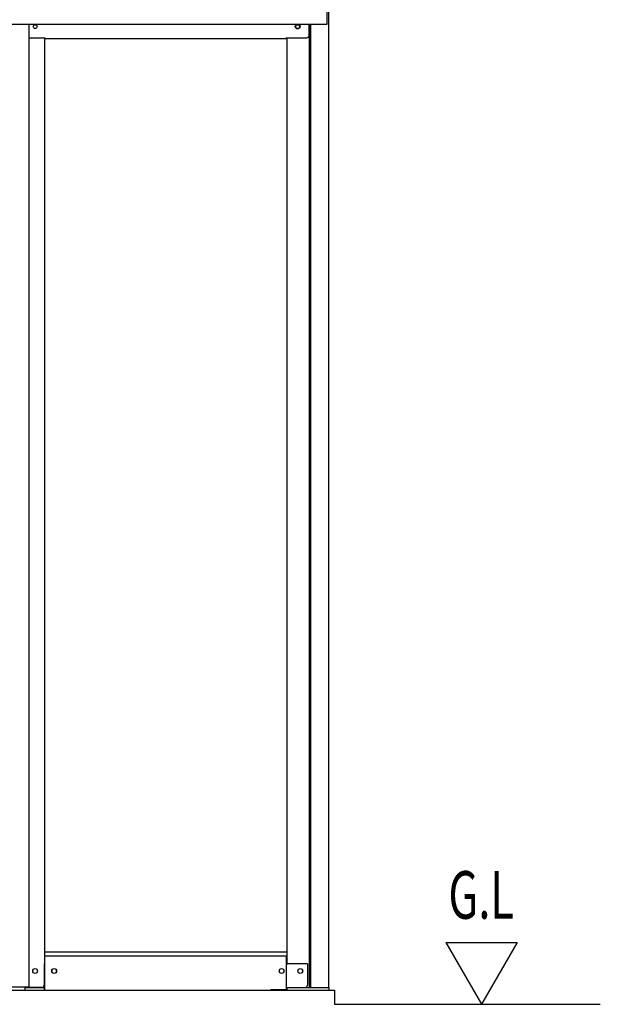
# Model space of a CAD drawing. Extents: x 543 to 20478, y 226 to 14052.
# Drawn here: x 3895 to 5116, y 10895 to 12965 of the extents above; entities that cross this region are included whole.
import ezdxf

# ---------------------------------------------------------------- set-up
doc = ezdxf.new("R2010")
doc.units = 0
doc.header["$LTSCALE"] = 50
doc.header["$MEASUREMENT"] = 0
doc.linetypes.add('DASHED', pattern=[0.75, 0.5, -0.25])
for name, color, linetype in [('SUNPOU', 4, 'CONTINUOUS'), ('アンカ_カバ_A', 4, 'CONTINUOUS'), ('レ_ルカバ_２５', 2, 'CONTINUOUS'), ('下レ_ル２５', 4, 'CONTINUOUS'), ('土台前', 6, 'CONTINUOUS'), ('布基礎', 2, 'CONTINUOUS'), ('扉縦枠外', 7, 'CONTINUOUS'), ('柱', 3, 'CONTINUOUS'), ('桁前２５', 6, 'CONTINUOUS'), ('袖柱', 3, 'CONTINUOUS')]:
    doc.layers.add(name, color=color, linetype=linetype)
doc.styles.add('00', font='ROMANS', dxfattribs={"width": 0.666667, "bigfont": 'BIGFONT'})

msp = doc.modelspace()

# ---------------------------------------------------------------- linework, layer by layer
at = {"layer": 'SUNPOU'}
for p, q in [((4791.3, 11025.4), (4866.3, 10895.5)), ((4791.3, 11025.4), (4941.3, 11025.4)), ((4941.3, 11025.4), (4866.3, 10895.5)), ((4557.5, 10895.5), (5116.3, 10895.5))]:
    msp.add_line(p, q, dxfattribs=at)
at = {"layer": 'アンカ_カバ_A'}
for p, q in [((3906.8, 10930.5), (3947.8, 10930.5)), ((3906.8, 10925.5), (3906.8, 10930.5)), ((3947.8, 10925.5), (3947.8, 10930.5)), ((4546.3, 10930.5), (4544.9, 10930.5)), ((4546.3, 10925.5), (4546.3, 10930.5)), ((3906.8, 10925.5), (3947.8, 10925.5)), ((4456.5, 10925.5), (4546.3, 10925.5)), ((4456.9, 10925.5), (4456.9, 10926.5))]:
    msp.add_line(p, q, dxfattribs=at)
at = {"layer": 'レ_ルカバ_２５'}
for p, q in [((4541.9, 12955.5), (4541.9, 13004.1)), ((2012.9, 12955.5), (4541.9, 12955.5))]:
    msp.add_line(p, q, dxfattribs=at)
at = {"layer": '下レ_ル２５'}
for p, q in [((3948.5, 10997.5), (4456.5, 10997.5)), ((3948.5, 10925.5), (3948.5, 10997.5)), ((4456.5, 10925.5), (4456.5, 10997.5)), ((2098.5, 10925.5), (4456.5, 10925.5))]:
    msp.add_line(p, q, dxfattribs=at)
for centre in [(3968, 10965.5), (4446, 10965.5)]:
    msp.add_circle(centre, 5, dxfattribs=at)
at = {"layer": '土台前'}
for p, q in [((3947.8, 11005.5), (4456.9, 11005.5)), ((4500.5, 10980.5), (4456.5, 10980.5)), ((4500.5, 10980.5), (4500.5, 10935.5)), ((3947.8, 10930.5), (3947.8, 10926.5)), ((4457, 10930.5), (4495.5, 10930.5)), ((4457, 10930.5), (4457, 10926.5)), ((3948.5, 10926.5), (3947.8, 10926.5)), ((4423.5, 10926.5), (4423.5, 10925.5)), ((4423.5, 10926.5), (4457, 10926.5))]:
    msp.add_line(p, q, dxfattribs=at)
for centre in [(3927.8, 10965.5), (3967.8, 10965.5), (4446, 10965.5), (4485.5, 10965.5)]:
    msp.add_circle(centre, 5, dxfattribs=at)
msp.add_arc((4495.5, 10935.5), 5, 270, 0, dxfattribs=at)
at = {"layer": '布基礎'}
for p, q in [((1997.5, 10925.5), (4557.5, 10925.5)), ((4557.5, 10925.5), (4557.5, 10895.5))]:
    msp.add_line(p, q, dxfattribs=at)
at = {"layer": '扉縦枠外'}
for p in [(3914.9, 12955.5), (3870.9, 10932.5)]:
    msp.add_line(p, (3914.9, 10932.5), dxfattribs=at)
at = {"layer": '柱'}
for p, q in [((4544.9, 13004.1), (4544.9, 10930.5)), ((4503.9, 12955.5), (4503.9, 10930.5)), ((4506.9, 12955.5), (4506.9, 10930.5)), ((4456.9, 12927.1), (4456.9, 10980.5)), ((4456.9, 10980.5), (4458.5, 10980.5)), ((4463.5, 10930.5), (4544.9, 10930.5))]:
    msp.add_line(p, q, dxfattribs=at)
for centre, radius in [((4479.9, 12950.5), 4), ((4485.4, 10965.5), 5)]:
    msp.add_circle(centre, radius, dxfattribs=at)
at = {"layer": '桁前２５'}
for p, q in [((4503.9, 12932.1), (4503.9, 12955.5)), ((3914.9, 12927.1), (3948.9, 12927.1)), ((3948.9, 12925.5), (3948.9, 12927.1)), ((3948.9, 12925.5), (4455.9, 12925.5)), ((4455.9, 12927.1), (4498.9, 12927.1))]:
    msp.add_line(p, q, dxfattribs=at)
at = {"layer": '桁前２５', "linetype": 'DASHED'}
msp.add_line((4455.9, 12925.5), (4455.9, 12927.1), dxfattribs=at)
at = {"layer": '桁前２５'}
msp.add_circle((4479.9, 12950.5), 5, dxfattribs=at)
msp.add_arc((4498.9, 12932.1), 5, 270, 360, dxfattribs=at)
at = {"layer": '袖柱'}
for p, q in [((3947.8, 12927.1), (3947.8, 10980.5)), ((3946.6, 10980.5), (3946.6, 10935.5)), ((3947.8, 10980.5), (3946.6, 10980.5)), ((3907.8, 10932.5), (3907.8, 10930.5)), ((3941.6, 10930.5), (3907.8, 10930.5)), ((3910.2, 10932.5), (3910.2, 10930.5))]:
    msp.add_line(p, q, dxfattribs=at)
for centre, radius in [((3927.8, 12950.5), 4), ((3927.8, 10965.5), 5)]:
    msp.add_circle(centre, radius, dxfattribs=at)
msp.add_arc((3941.6, 10935.5), 5, 270, 0, dxfattribs=at)

# ---------------------------------------------------------------- texts
at = {"layer": 'SUNPOU', "style": '00', "width": 0.67}
msp.add_text('G.L', height=100, dxfattribs=at).set_placement((4796.9, 11075.4))

doc.saveas('drawing.dxf')
